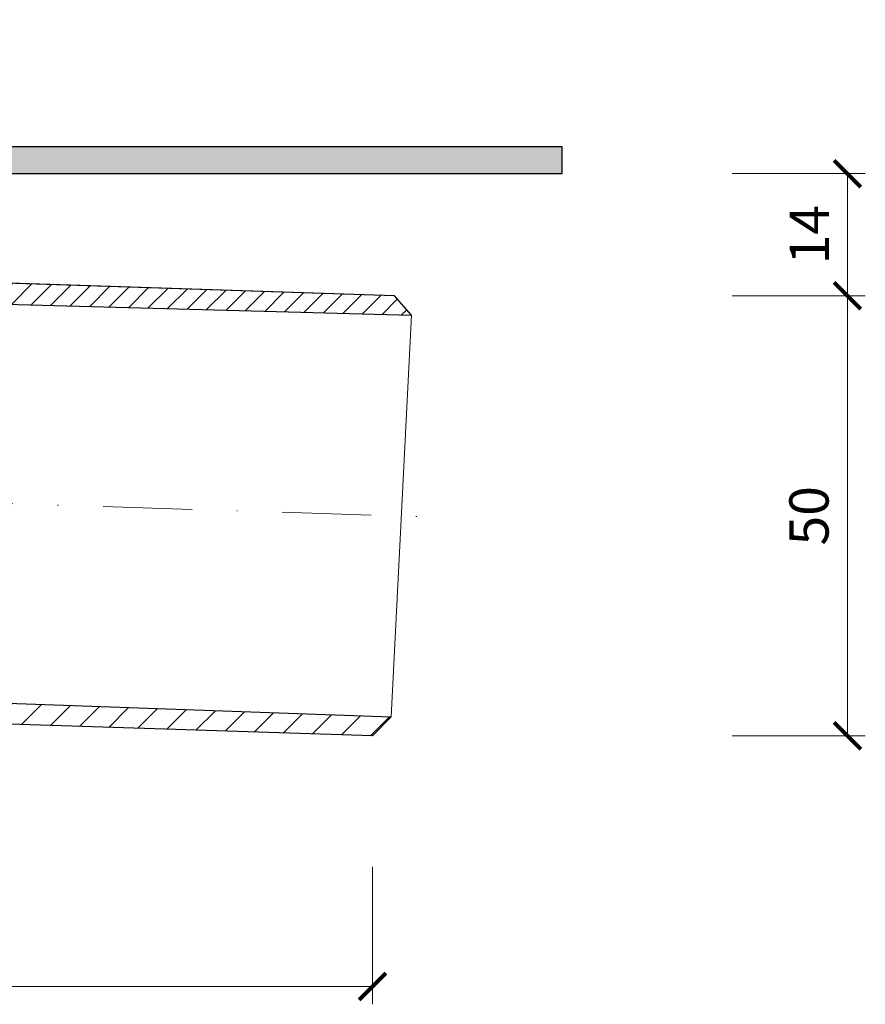
# Model space of a CAD drawing. Units: millimetres. Extents: x -3781 to 3448, y 11954 to 25788.
# Drawn here: x 2898 to 2993, y 15600 to 15710 of the extents above; entities that cross this region are included whole.
import ezdxf

# ---------------------------------------------------------------- set-up
doc = ezdxf.new("R2010")
doc.units = ezdxf.units.MM
doc.linetypes.add('DASHDOT2', pattern=[0.5, 0.25, -0.125, 0, -0.125])
doc.layers.get('DEFPOINTS').update_dxf_attribs({"color": 254, "lineweight": 30})
for name, color, linetype, lineweight in [('TOPWET_KOTY', 30, 'Continuous', 13), ('TOPWET_TENKOU', 142, 'Continuous', 13), ('TOPWET_TLUSTOU', 142, 'Continuous', 30), ('TOPWET_ZAKLAD_TENKOU', 142, 'Continuous', 13), ('TOPWET_ZAKLAD_TLUSTOU', 142, 'Continuous', 30)]:
    doc.layers.add(name, color=color, linetype=linetype, lineweight=lineweight)
doc.styles.add('REGULAR_ARIAL_NARROW', font='ARIALN.TTF')
doc.dimstyles.new('ISO-TW 1-2', dxfattribs={"dimscale": 2, "dimtxt": 2.2, "dimasz": 1.5, "dimexe": 1, "dimexo": 0, "dimgap": 0.75, "dimtad": 1, "dimdec": 0, "dimtxsty": 'REGULAR_ARIAL_NARROW', "dimblk": 'ARCHTICK', "dimcen": 0.5, "dimclrd": 256, "dimclre": 256, "dimclrt": 256, "dimadec": 0, "dimazin": 0, "dimtfac": 1, "dimtdec": 0, "dimtmove": 1, "dimatfit": 3, "dimldrblk": 'DOT', "dimfxl": 1, "dimtzin": 0, "dimlwd": -1, "dimlwe": -1, "dimarcsym": 0})

# ---------------------------------------------------------------- blocks, each defined once
blk = doc.blocks.new('_ArchTick')
at = {"color": 0, "linetype": 'ByBlock', "const_width": 0.15}
blk.add_lwpolyline([(-0.5, -0.5), (0.5, 0.5)], dxfattribs=at)
blk = doc.blocks.new('*D181')
at = {"layer": 'DEFPOINTS', "color": 0, "ltscale": 40, "transparency": 16777216}
for p in [(2750.488979365859, 15615.4106898978), (2937.328588701062, 15615.4106898978), (2937.328588701062, 15602.00921374461)]:
    blk.add_point(p, dxfattribs=at)
at = {"layer": 'TOPWET_KOTY', "ltscale": 40, "transparency": 16777216}
for p, q in [((2750.488979365859, 15615.4106898978), (2750.488979365859, 15600.00921374461)), ((2937.328588701062, 15615.4106898978), (2937.328588701062, 15600.00921374461)), ((2750.488979365859, 15602.00921374461), (2937.328588701062, 15602.00921374461))]:
    blk.add_line(p, q, dxfattribs=at)
at = {"layer": 'TOPWET_KOTY', "ltscale": 40, "transparency": 16777216, "xscale": 3, "yscale": 3, "zscale": 3, "rotation": 180}
blk.add_blockref('_ArchTick', (2750.488979365859, 15602.00921374461), dxfattribs=at)
at = {"layer": 'TOPWET_KOTY', "ltscale": 40, "transparency": 16777216, "xscale": 3, "yscale": 3, "zscale": 3}
blk.add_blockref('_ArchTick', (2937.328588701062, 15602.00921374461), dxfattribs=at)
at = {"layer": 'TOPWET_KOTY', "ltscale": 40, "transparency": 16777216, "insert": (2843.908784033461, 15605.75573489058), "char_height": 4.4, "attachment_point": 5, "style": 'REGULAR_ARIAL_NARROW'}
blk.add_mtext('187', dxfattribs=at)
blk = doc.blocks.new('_Dot')
at = {"color": 0, "linetype": 'ByBlock', "lineweight": -2}
blk.add_line((-0.5, 0), (-1, 0), dxfattribs=at)
at = {"color": 0, "linetype": 'ByBlock', "const_width": 0.5}
blk.add_lwpolyline([(-0.25, 0, 1), (0.25, 0, 1)], format="xyb", close=True, dxfattribs=at)
blk = doc.blocks.new('*D182')
at = {"layer": 'DEFPOINTS', "color": 0, "ltscale": 40, "transparency": 16777216}
for p in [(2977.658397182488, 15679.47989678733), (2990.586602927255, 15679.47989678733), (2977.658397182488, 15630.11054008437)]:
    blk.add_point(p, dxfattribs=at)
at = {"layer": 'TOPWET_KOTY', "ltscale": 40, "transparency": 16777216}
for p, q in [((2977.658397182488, 15679.47989678733), (2992.586602927255, 15679.47989678733)), ((2990.586602927255, 15630.11054008437), (2990.586602927255, 15679.47989678733)), ((2977.658397182488, 15630.11054008437), (2992.586602927255, 15630.11054008437))]:
    blk.add_line(p, q, dxfattribs=at)
at = {"layer": 'TOPWET_KOTY', "ltscale": 40, "transparency": 16777216, "xscale": 3, "yscale": 3, "zscale": 3}
for p, rotation in [((2990.586602927255, 15679.47989678733), 90), ((2990.586602927255, 15630.11054008437), 270)]:
    blk.add_blockref('_ArchTick', p, dxfattribs=dict(at, rotation=rotation))
at = {"layer": 'TOPWET_KOTY', "ltscale": 40, "transparency": 16777216, "insert": (2986.840081781284, 15654.79521843585), "char_height": 4.4, "attachment_point": 5, "rotation": 90, "style": 'REGULAR_ARIAL_NARROW'}
blk.add_mtext('50', dxfattribs=at)
blk = doc.blocks.new('*D183')
at = {"layer": 'DEFPOINTS', "color": 0, "ltscale": 40, "transparency": 16777216}
for p in [(2977.658397182488, 15693.16554313607), (2990.586602927255, 15693.16554313607), (2977.658397182488, 15679.47989678734)]:
    blk.add_point(p, dxfattribs=at)
at = {"layer": 'TOPWET_KOTY', "ltscale": 40, "transparency": 16777216}
for p, q in [((2977.658397182488, 15693.16554313607), (2992.586602927255, 15693.16554313607)), ((2990.586602927255, 15679.47989678734), (2990.586602927255, 15693.16554313607)), ((2977.658397182488, 15679.47989678734), (2992.586602927255, 15679.47989678734))]:
    blk.add_line(p, q, dxfattribs=at)
at = {"layer": 'TOPWET_KOTY', "ltscale": 40, "transparency": 16777216, "xscale": 3, "yscale": 3, "zscale": 3}
for p, rotation in [((2990.586602927255, 15693.16554313607), 90), ((2990.586602927255, 15679.47989678734), 270)]:
    blk.add_blockref('_ArchTick', p, dxfattribs=dict(at, rotation=rotation))
at = {"layer": 'TOPWET_KOTY', "ltscale": 40, "transparency": 16777216, "insert": (2986.877598834489, 15686.3227199617), "char_height": 4.4, "attachment_point": 5, "rotation": 90, "style": 'REGULAR_ARIAL_NARROW'}
blk.add_mtext('14', dxfattribs=at)

msp = doc.modelspace()

# ---------------------------------------------------------------- hatches: boundary and pattern name
at = {"layer": 'TOPWET_TENKOU', "ltscale": 40}
h = msp.add_hatch(dxfattribs=at)
h.set_pattern_fill('DOTS', color=256, scale=0.5)
h.set_pattern_definition([(0, (-6009.278809207531, -1241.593356473717), (0.396875, 0.79375), [0, -0.79375])])
edge = h.paths.add_edge_path()
edge.add_line((2775.272376806973, 15695.43333249964), (2775.109724729146, 15695.43333249965))
edge.add_arc((2772.504734528005, 15691.16554313606), 4.999999999999954, 58.60077809980563, 90.00000000000522)
edge.add_line((2772.504734528005, 15696.16554313606), (2678.484919474701, 15696.16554313609))
edge.add_line((2678.484919474701, 15696.16554313609), (2678.484919474699, 15693.16554313609))
edge.add_line((2678.484919474699, 15693.16554313609), (2742.32632728806, 15693.16554313607))
edge.add_line((2742.32632728806, 15693.16554313607), (2772.826327288049, 15693.20751719026))
edge.add_line((2772.826327288049, 15693.20751719026), (2772.826327288049, 15687.95751719027))
edge.add_line((2772.826327288049, 15687.95751719027), (2774.326327288053, 15686.45751719027))
edge.add_line((2774.326327288053, 15686.45751719027), (2774.326327288053, 15678.15092184629))
edge.add_line((2774.326327288053, 15678.15092184629), (2778.665376806973, 15679.52133249965))
edge.add_line((2778.665376806973, 15679.52133249965), (2778.080376806974, 15679.52133249965))
edge.add_arc((2778.080376806974, 15680.92533249965), 1.40400000000227, 180, 270, ccw=False)
edge.add_line((2776.676376806971, 15680.92533249965), (2776.67637680697, 15694.02933249964))
edge.add_line((2776.67637680697, 15694.02933249964), (2775.272376806973, 15695.43333249964))
edge = h.paths.add_edge_path()
edge.add_line((2863.950426325892, 15693.20751719026), (2894.450426325881, 15693.16554313607))
edge.add_line((2894.450426325881, 15693.16554313607), (2958.582007589733, 15693.16554313605))
edge.add_line((2958.582007589733, 15693.16554313605), (2958.582007589731, 15696.16554313605))
edge.add_line((2958.582007589731, 15696.16554313605), (2864.272019085937, 15696.16554313606))
edge.add_arc((2864.272019085936, 15691.16554313606), 5, 89.99999999999478, 121.3992219001944)
edge.add_line((2861.667028884795, 15695.43333249965), (2861.504376806969, 15695.43333249964))
edge.add_line((2861.504376806969, 15695.43333249964), (2860.100376806972, 15694.02933249964))
edge.add_line((2860.100376806972, 15694.02933249964), (2860.10037680697, 15680.92533249965))
edge.add_arc((2858.696376806968, 15680.92533249965), 1.40400000000227, -90, 0, ccw=False)
edge.add_line((2858.696376806968, 15679.52133249965), (2858.111376806969, 15679.52133249965))
edge.add_line((2858.111376806969, 15679.52133249965), (2862.45042632589, 15678.15092184629))
edge.add_line((2862.45042632589, 15678.15092184629), (2862.450426325889, 15686.45751719027))
edge.add_line((2862.450426325889, 15686.45751719027), (2863.950426325892, 15687.95751719027))
edge.add_line((2863.950426325892, 15687.95751719027), (2863.950426325892, 15693.20751719026))
at = {"layer": 'TOPWET_TENKOU', "ltscale": 30}
h = msp.add_hatch(dxfattribs=at)
h.set_pattern_fill('LINE', color=256, scale=0.75, angle=45)
h.set_pattern_definition([(45, (-17.99998866298228, -4341.45638202472), (-1.683798022700466, 1.683798022700466), [])])
h.paths.add_polyline_path([(2776.576785043389, 15670.20191999356), (2779.57631055253, 15670.20191999356), (2779.576327288051, 15673.20751719026), (2778.576327288053, 15674.20751719027), (2775.32632728806, 15674.20751719027, -0.4142135623730953), (2774.326327288053, 15675.20751719027), (2774.326327288053, 15686.45751719027), (2772.826327288049, 15687.95751719027), (2772.826327288049, 15693.20751719026), (2743.388376806976, 15693.16554313607), (2743.388376806965, 15690.20751719028), (2768.076327288053, 15690.20751719026), (2768.076327288055, 15686.72712169944, 0.1989123673796645), (2768.369220506872, 15686.02001491825), (2770.033434069338, 15684.35580135578, -0.1989123673797239), (2770.326327288051, 15683.64869457484), (2770.326327288053, 15671.20751735595, 0.451903761463375), (2771.445212434298, 15670.20686271506, -0.4479239671828276), (2772.575409166143, 15669.20757835945), (2772.576410018945, 15652.21019296672), (2772.576535027804, 15650.75171512218), (2772.57653502773, 15650.08712790952, 0.4162205131078797), (2790.578993750762, 15632.20751719027), (2864.026434862667, 15632.20751719026, 0.4132061881785837), (2864.037434442239, 15632.21885108058), (2864.041524321917, 15632.48097305281), (2937.328588701062, 15630.11054008436), (2939.40533771143, 15632.23592148783), (2866.974649635956, 15634.82171471915), (2791.575388271162, 15635.20751719027, -0.4141939932412873), (2776.576785043389, 15650.20129616711)])
at = {"layer": 'TOPWET_TENKOU', "ltscale": 40}
h = msp.add_hatch(dxfattribs=at)
h.set_pattern_fill('ANSI31', color=256, scale=0.5)
h.set_pattern_definition([(45, (-11059.18027754733, -4341.456357993222), (-1.122532015133644, 1.122532015133644), [])])
h.paths.add_polyline_path([(2868.537774248068, 15679.29425392618), (2941.714205975987, 15677.29585958527), (2939.785223315358, 15679.45255172707), (2866.287774248068, 15681.87434951828), (2866.287774248068, 15684.06290813664), (2868.244881029336, 15686.02001491833, 0.198912367351396), (2868.537774248068, 15686.72712169943), (2868.53777424807, 15690.20751719027), (2893.386341395394, 15690.20751719027), (2893.390412218548, 15693.16553753381), (2893.390413226546, 15693.16700192451), (2863.950426325892, 15693.20751719026), (2863.950426325892, 15687.95751719027), (2862.450426325889, 15686.45751719027), (2862.45042632589, 15678.15092184629), (2862.450426325892, 15675.42051702938, -0.4142135623745259), (2861.45042632589, 15674.20751719027), (2859.07242632589, 15674.20751719027), (2859.07242632589, 15670.20191999356), (2868.537774248068, 15670.20191999356)])
h.paths.add_polyline_path([(2878.386341391538, 15690.20751719027), (2876.386341391538, 15690.20751719027), (2876.386341391538, 15681.54159392046), (2878.386341391538, 15681.47569237362)], flags=17)

# ---------------------------------------------------------------- linework, layer by layer
msp.add_line((2939.40533771143, 15632.23592148783), (2941.714205975987, 15677.29585958527), dxfattribs=at)
at = {"layer": 'TOPWET_TENKOU'}
msp.add_lwpolyline([(2858.111376806969, 15679.52133249965), (2862.45042632589, 15678.15092184629), (2862.450426325889, 15686.45751719027), (2863.950426325892, 15687.95751719027), (2863.950426325892, 15693.20751719026), (2894.450426325881, 15693.16554313607), (2958.582007589733, 15693.1655431361), (2958.582007589731, 15696.1655431361), (2864.272019085934, 15696.16554313606, 0.1378686471116321), (2861.667028884795, 15695.43333249965), (2861.504376806969, 15695.43333249964), (2860.10037680697, 15694.02933249964), (2860.10037680697, 15680.92533249965, -0.4142135623727155), (2858.69637680697, 15679.52133249965)], format="xyb", dxfattribs=at)
at = {"layer": 'TOPWET_TENKOU', "ltscale": 40}
msp.add_lwpolyline([(2893.390414233839, 15693.16700192312), (2863.950426325892, 15693.20751719026), (2863.950426325892, 15687.95751719027), (2862.450426325889, 15686.45751719027), (2862.45042632589, 15678.15092184629), (2862.450426325892, 15675.42051702938, -0.4142135623745263), (2861.45042632589, 15674.20751719027), (2859.07242632589, 15674.20751719027), (2859.07242632589, 15670.20191999356), (2868.537774248068, 15670.20191999356), (2868.537774248068, 15679.29425392618), (2941.714205975987, 15677.29585958527), (2939.785223315358, 15679.45255172707), (2866.287774248068, 15681.87434951828), (2866.287774248068, 15684.06290813664), (2868.24488102926, 15686.02001491826, 0.1989123673776523), (2868.53777424807, 15686.72712169944), (2868.53777424807, 15690.20751719027), (2893.386341395394, 15690.20751719027), (2893.390412218548, 15693.16553753381)], format="xyb", dxfattribs=at)
msp.add_lwpolyline([(2866.974649635956, 15634.82171471915), (2939.40533771143, 15632.23592148783), (2937.328588701062, 15630.11054008436), (2864.041524321917, 15632.48097305281)], dxfattribs=at)
at = {"layer": 'TOPWET_TLUSTOU', "ltscale": 40}
msp.add_lwpolyline([(2878.386341391538, 15690.20751719027), (2893.386341391538, 15690.20751719027), (2893.390412222404, 15693.16554313607), (2958.582007589731, 15693.1655431361), (2958.582007589731, 15696.1655431361), (2864.27201908593, 15696.16554313606, 0.137868647111639), (2861.667028884786, 15695.43333249964), (2855.888376806969, 15695.43333249964), (2855.888376806969, 15680.43333249964), (2853.456426325892, 15680.43333249965), (2852.13837680697, 15680.43333249964), (2852.138376806971, 15679.13333249965), (2850.238376806946, 15679.13333249965), (2850.23837680697, 15667.46351719027), (2857.20042632589, 15667.46351719027), (2859.072426325894, 15669.27151719027), (2859.072426325894, 15670.20191999356), (2868.537774248068, 15670.20191999356), (2868.537774248068, 15679.29425392618), (2941.714205975987, 15677.29585958527), (2939.785223315358, 15679.45255172707), (2878.386341391538, 15681.47569237362)], format="xyb", close=True, dxfattribs=at)
at = {"layer": 'TOPWET_ZAKLAD_TENKOU', "linetype": 'DASHDOT2', "ltscale": 40}
msp.add_lwpolyline([(2818.388376806971, 15710.43333249969), (2818.388376806971, 15663.72846818677, 0.3025945404257879), (2826.753949297573, 15658.3757540862), (2945.559771843708, 15654.60729304703)], format="xyb", dxfattribs=at)
at = {"layer": 'TOPWET_ZAKLAD_TLUSTOU', "ltscale": 40}
msp.add_lwpolyline([(2678.4849194747, 15696.16554313609), (2772.504734528008, 15696.16554313606, -0.1378686471119268), (2775.109724729146, 15695.43333249965), (2780.888376806969, 15695.43333249964), (2780.888376806973, 15680.43333249964), (2784.63837680697, 15680.43333249964), (2784.63837680697, 15679.13333249965), (2786.538376806994, 15679.13333249965), (2786.538376806969, 15667.46351719027), (2779.576327288053, 15667.46351719027), (2777.704327288052, 15669.27151719027), (2777.704327288052, 15670.20191999356), (2776.580669153521, 15670.20191999356), (2776.576785043389, 15650.20712255812, 0.4143077886994563), (2791.575388271221, 15635.20751719027), (2862.571376300463, 15634.84424536073), (2866.974764920603, 15634.84424536073), (2939.40533771143, 15632.23592148783), (2937.328588701062, 15630.11054008436), (2864.041524321917, 15632.48097305281), (2864.037424373321, 15632.20751719025), (2790.578993750231, 15632.20751719026, -0.4162213629549582), (2772.576535027804, 15650.08717971631), (2772.576527784388, 15650.21019392934)], format="xyb", dxfattribs=at)

# ---------------------------------------------------------------- dimensions: what is measured, and where the dimension line sits
at = {"layer": 'TOPWET_KOTY', "ltscale": 40}
dim = msp.add_linear_dim(base=(2990.586602927255, 15693.16554313607), p1=(2977.658397182487, 15679.47989678733), p2=(2977.658397182487, 15693.16554313606), angle=90, dimstyle='ISO-TW 1-2', dxfattribs=at)
dim.commit()
dim.dimension.update_dxf_attribs({"geometry": '*D183', "text_midpoint": (2986.877598834489, 15686.3227199617)})
dim = msp.add_linear_dim(base=(2990.586602927255, 15679.47989678733), p1=(2977.658397182487, 15630.11054008436), p2=(2977.658397182487, 15679.47989678732), angle=90, text='50', dimstyle='ISO-TW 1-2', dxfattribs=at)
dim.commit()
dim.dimension.update_dxf_attribs({"geometry": '*D182', "text_midpoint": (2986.840081781284, 15654.79521843585)})
dim = msp.add_linear_dim(base=(2937.328588701062, 15602.00921374461), p1=(2750.488979365859, 15615.4106898978), p2=(2937.328588701062, 15615.4106898978), dimstyle='ISO-TW 1-2', dxfattribs=at)
dim.commit()
dim.dimension.update_dxf_attribs({"geometry": '*D181', "text_midpoint": (2843.908784033461, 15605.75573489058)})

doc.saveas('drawing.dxf')
